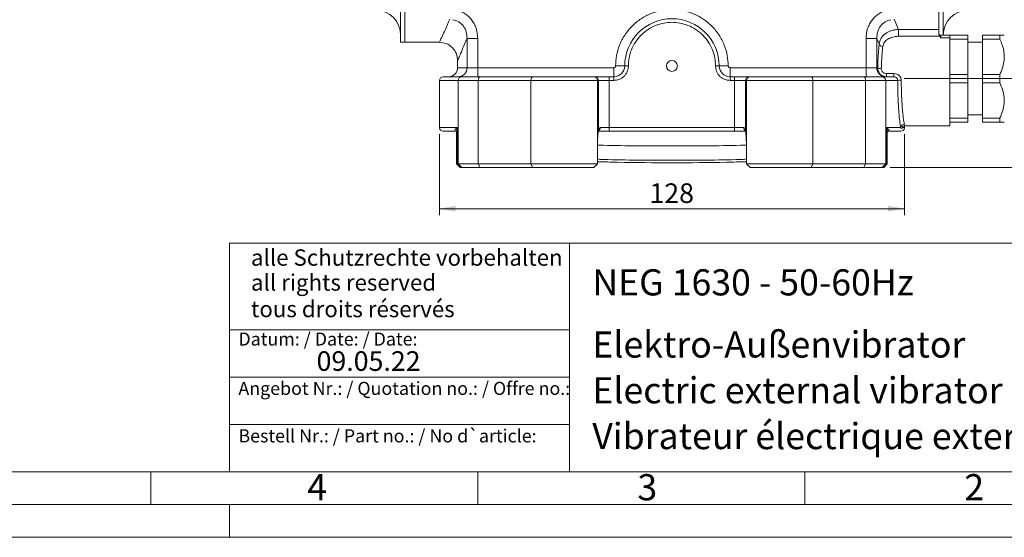
# Model space of a CAD drawing. Units: millimetres. Extents: x 0 to 420, y 0 to 297.
# Drawn here: x 190 to 341, y 0 to 79 of the extents above; entities that cross this region are included whole.
import ezdxf

# ---------------------------------------------------------------- set-up
doc = ezdxf.new("R2010")
doc.units = ezdxf.units.MM
doc.linetypes.add('SLD-Durchgehend', pattern=[0])
doc.linetypes.add('SLD-Punktstrich', pattern=[19.05, 15.24, -1.27, 1.27, -1.27])
doc.styles.add('SLDTEXTSTYLE0', font='ARIAL.TTF', dxfattribs={"width": 0.948})
doc.styles.add('SLDTEXTSTYLE3', font='ARIALBD.TTF', dxfattribs={"width": 0.948})
doc.dimstyles.new('SLDDIMSTYLE0', dxfattribs={"dimtxt": 3, "dimasz": 2.5, "dimexe": 0, "dimexo": 0.0625, "dimgap": 0.75, "dimtad": 1, "dimdec": 3, "dimlfac": 1.8, "dimrnd": 1e-09, "dimzin": 12, "dimdsep": 46, "dimtxsty": 'SLDTEXTSTYLE0', "dimsah": 1, "dimcen": 0.09, "dimadec": 0, "dimazin": 3, "dimtfac": 1, "dimtdec": 3, "dimtofl": 0, "dimtmove": 0, "dimatfit": 3, "dimfxl": 1, "dimfrac": 2, "dimtolj": 1, "dimtzin": 12, "dimarcsym": 0})

# ---------------------------------------------------------------- blocks, each defined once
blk = doc.blocks.new('_D_2')
at = {"color": 7, "linetype": 'SLD-Durchgehend', "lineweight": 0}
for p, q in [((348.52, 70.17), (356.79, 70.17)), ((355.79, 56.55), (355.79, 70.17)), ((323.06, 56.55), (356.79, 56.55))]:
    blk.add_line(p, q, dxfattribs=at)
for centre, start, end in [((353.49, 62.77), 63.4349, 116.5651), ((353.49, 63.95), 243.4349, 296.5651)]:
    blk.add_arc(centre, 5.15, start, end, dxfattribs=at)
for points in [[(355.79, 70.17), (355.35, 67.67), (356.23, 67.67)], [(355.79, 56.55), (356.23, 59.05), (355.35, 59.05)]]:
    blk.add_solid(points, dxfattribs=at)
at = {"color": 7, "linetype": 'SLD-Durchgehend', "lineweight": 0, "insert": (351.92, 59.35), "char_height": 3, "attachment_point": 1, "rotation": 90, "style": 'SLDTEXTSTYLE0'}
blk.add_mtext('24,5', dxfattribs=at)
blk = doc.blocks.new('_D_3')
at = {"color": 7, "linetype": 'SLD-Durchgehend', "lineweight": 0}
for p, q in [((254.13, 61.67), (254.13, 49.27)), ((325.24, 61.67), (325.24, 49.27)), ((325.24, 50.27), (254.13, 50.27))]:
    blk.add_line(p, q, dxfattribs=at)
for points in [[(254.13, 50.27), (256.63, 49.83), (256.63, 50.71)], [(325.24, 50.27), (322.74, 50.71), (322.74, 49.83)]]:
    blk.add_solid(points, dxfattribs=at)
at = {"color": 7, "linetype": 'SLD-Durchgehend', "lineweight": 0, "insert": (286.24, 54.14), "char_height": 3, "attachment_point": 1, "style": 'SLDTEXTSTYLE0'}
blk.add_mtext('128', dxfattribs=at)

msp = doc.modelspace()

# ---------------------------------------------------------------- linework, layer by layer
at = {"color": 7, "linetype": 'SLD-Durchgehend', "lineweight": 15}
for p, q in [((248.18185, 82.48673), (248.18185, 75.72122)), ((248.84852, 75.72122), (248.84852, 82.48673)), ((330.51519, 82.48673), (330.51519, 77.67081)), ((331.18185, 76.78648), (331.18185, 82.48673)), ((330.51519, 77.67081), (330.51519, 76.98444)), ((334.95963, 76.83233), (332.18185, 76.83233)), ((332.18185, 76.83233), (332.18185, 76.20199)), ((334.95963, 76.20199), (334.95963, 76.83233)), ((337.18185, 76.83233), (339.82074, 76.83233)), ((337.18185, 76.83233), (337.18185, 76.20199)), ((339.82074, 76.20199), (339.82074, 76.83233)), ((248.18185, 75.72122), (248.84852, 75.72122)), ((248.84852, 75.72122), (254.12687, 75.72122)), ((330.79297, 76.4106), (330.67949, 76.63278)), ((332.18185, 76.78648), (330.79297, 76.78648)), ((334.95963, 76.20199), (332.18185, 76.20199)), ((332.18185, 76.20199), (332.18185, 75.90463)), ((332.18185, 71.09337), (332.18185, 75.90463)), ((334.95963, 70.79601), (334.95963, 76.20199)), ((337.18185, 75.72122), (334.95963, 75.72122)), ((339.82074, 76.20199), (337.18185, 76.20199)), ((337.18185, 76.20199), (337.18185, 70.79601)), ((256.90408, 72.94402), (256.90408, 71.83233)), ((332.18185, 71.09337), (332.18185, 70.79601)), ((332.18185, 70.79601), (332.18185, 69.53532)), ((334.95963, 70.79601), (332.18185, 70.79601)), ((334.95963, 69.53532), (334.95963, 70.79601)), ((337.18185, 70.79601), (339.82074, 70.79601)), ((337.18185, 70.79601), (337.18185, 69.53532)), ((339.82074, 70.79601), (339.82074, 69.53532)), ((254.1263, 69.88789), (254.1263, 62.66567)), ((260.34797, 70.44344), (268.40353, 70.44344)), ((277.73369, 70.44344), (277.87965, 70.44344)), ((280.10051, 70.44344), (280.79296, 70.44344)), ((298.57074, 70.44344), (299.26319, 70.44344)), ((301.48406, 70.44344), (301.63002, 70.44344)), ((310.96018, 70.44344), (319.01574, 70.44344)), ((334.95963, 69.53532), (332.18185, 69.53532)), ((332.18185, 69.53532), (332.18185, 69.23796)), ((334.95963, 64.12935), (334.95963, 69.53532)), ((339.82074, 69.53532), (337.18185, 69.53532)), ((337.18185, 69.53532), (337.18185, 64.12935)), ((332.18185, 64.42671), (332.18185, 69.23796)), ((332.18185, 64.42671), (332.18185, 64.12935)), ((334.95963, 64.12935), (332.18185, 64.12935)), ((332.18185, 64.12935), (332.18185, 63.499)), ((334.95963, 63.499), (332.18185, 63.499)), ((332.18185, 62.94344), (332.18185, 63.499)), ((334.95963, 64.61011), (337.18185, 64.61011)), ((334.95963, 63.499), (334.95963, 64.12935)), ((337.18185, 64.12935), (339.82074, 64.12935)), ((337.18185, 64.12935), (337.18185, 63.499)), ((339.82074, 63.499), (337.18185, 63.499)), ((339.82074, 64.12935), (339.82074, 63.499)), ((256.54853, 62.11011), (256.79897, 62.08195)), ((256.74353, 62.00979), (256.74353, 57.11011)), ((280.10051, 62.11011), (299.26319, 62.11011)), ((322.81518, 62.11011), (322.5728, 62.08375)), ((322.62017, 57.11011), (322.62017, 62.00979)), ((325.23741, 62.66567), (325.23741, 62.92784)), ((325.34442, 62.94344), (332.18185, 62.94344)), ((278.2889, 60.44344), (278.29211, 60.53896)), ((278.29296, 57.11011), (278.29296, 60.44344)), ((301.07074, 60.44344), (301.07074, 57.11011)), ((301.07157, 60.53878), (301.0748, 60.44344)), ((256.74353, 57.11011), (257.29909, 56.55456)), ((256.74353, 57.11011), (256.82585, 57.11011)), ((256.82585, 57.11011), (256.99306, 57.11011)), ((256.99306, 57.11011), (260.05499, 57.11011)), ((257.29909, 56.55456), (257.37442, 56.55456)), ((257.37442, 56.55456), (257.5412, 56.55456)), ((257.5412, 56.55456), (260.34797, 56.55456)), ((260.05499, 57.11011), (268.11055, 57.11011)), ((260.34797, 56.55456), (268.40353, 56.55456)), ((268.11055, 57.11011), (278.29296, 57.11011)), ((268.40353, 56.55456), (277.73741, 56.55456)), ((277.73741, 56.55456), (278.29296, 57.11011)), ((301.07074, 57.11011), (301.6263, 56.55456)), ((301.07074, 57.11011), (311.25316, 57.11011)), ((301.6263, 56.55456), (310.96018, 56.55456)), ((319.01574, 56.55456), (310.96018, 56.55456)), ((319.30872, 57.11011), (311.25316, 57.11011)), ((319.01574, 56.55456), (321.82251, 56.55456)), ((319.30872, 57.11011), (322.37065, 57.11011)), ((321.82251, 56.55456), (321.98928, 56.55456)), ((321.98928, 56.55456), (322.06462, 56.55456)), ((322.06462, 56.55456), (322.62017, 57.11011)), ((322.37065, 57.11011), (322.53785, 57.11011)), ((322.53785, 57.11011), (322.62017, 57.11011))]:
    msp.add_line(p, q, dxfattribs=at)
at = {"color": 8, "linetype": 'SLD-Durchgehend', "lineweight": 0}
for p, q in [((323.6522, 79.23954), (324.35106, 77.67081)), ((324.35106, 77.67081), (330.51519, 77.67081)), ((324.35106, 77.67081), (324.35106, 76.63278)), ((258.34725, 76.31995), (258.34725, 71.83233)), ((259.99949, 76.31995), (258.34725, 76.31995)), ((259.99949, 71.83233), (259.99949, 76.31995)), ((319.36422, 76.31995), (319.36422, 71.83233)), ((321.01645, 76.31995), (319.36422, 76.31995)), ((321.01645, 71.83233), (321.01645, 76.31995)), ((321.3772, 75.46397), (321.01645, 76.31995)), ((330.67949, 76.63278), (324.35106, 76.63278)), ((330.79297, 76.78648), (330.79297, 76.4106)), ((332.18185, 76.4106), (330.79297, 76.4106)), ((256.90408, 71.83233), (258.34725, 71.83233)), ((258.34725, 71.83233), (259.99949, 71.83233)), ((259.99949, 70.44344), (259.99949, 71.83233)), ((280.79296, 71.83233), (259.99949, 71.83233)), ((280.79296, 71.83233), (280.79296, 70.44344)), ((282.45963, 72.11011), (281.07074, 72.11011)), ((282.45963, 72.11011), (283.01519, 72.11011)), ((296.90408, 72.11011), (296.34852, 72.11011)), ((298.29296, 72.11011), (296.90408, 72.11011)), ((298.57074, 70.44344), (298.57074, 71.83233)), ((319.36422, 71.83233), (298.57074, 71.83233)), ((319.36422, 71.83233), (319.36422, 70.44344)), ((319.36422, 71.83233), (321.01645, 71.83233)), ((321.01645, 71.83233), (321.14895, 71.83233)), ((322.52292, 70.44344), (322.52292, 70.93948)), ((322.52292, 70.93948), (323.64352, 70.93948)), ((323.64352, 70.44344), (323.64352, 70.93948)), ((254.1263, 69.88789), (256.99306, 69.88789)), ((256.99306, 69.88789), (260.05499, 69.88789)), ((256.99306, 69.88789), (256.99306, 57.11011)), ((260.05499, 69.88789), (268.11055, 69.88789)), ((260.05499, 69.88789), (260.05499, 57.11011)), ((268.11055, 69.88789), (278.2889, 69.88789)), ((268.11055, 69.88789), (268.11055, 57.11011)), ((278.2889, 69.88789), (278.2889, 60.44344)), ((278.2889, 69.88789), (278.43486, 69.88789)), ((278.43486, 62.46256), (278.43486, 69.88789)), ((278.43486, 69.88789), (280.10051, 69.88789)), ((280.10051, 70.44344), (280.10051, 69.88789)), ((280.10051, 69.88789), (280.10051, 62.66567)), ((280.79296, 69.88789), (280.10051, 69.88789)), ((280.79296, 69.88789), (280.79296, 70.44344)), ((298.57074, 70.44344), (298.57074, 69.88789)), ((298.57074, 69.88789), (299.26319, 69.88789)), ((299.26319, 70.44344), (299.26319, 69.88789)), ((299.26319, 62.66567), (299.26319, 69.88789)), ((299.26319, 69.88789), (300.92884, 69.88789)), ((300.92884, 62.46256), (300.92884, 69.88789)), ((300.92884, 69.88789), (301.0748, 69.88789)), ((301.0748, 69.88789), (311.25316, 69.88789)), ((301.0748, 69.88789), (301.0748, 60.44344)), ((311.25316, 57.11011), (311.25316, 69.88789)), ((311.25316, 69.88789), (319.30872, 69.88789)), ((319.30872, 69.88789), (319.30872, 57.11011)), ((319.30872, 69.88789), (322.37065, 69.88789)), ((322.37065, 57.11011), (322.37065, 69.88789)), ((322.37065, 69.88789), (324.20322, 69.88789)), ((254.1263, 62.66567), (256.82585, 62.66567)), ((256.82585, 62.66567), (256.82585, 57.11011)), ((280.10051, 62.66567), (278.69611, 62.66567)), ((280.10051, 62.11011), (280.10051, 62.66567)), ((280.10051, 62.66567), (299.26319, 62.66567)), ((300.6676, 62.66567), (299.26319, 62.66567)), ((299.26319, 62.11011), (299.26319, 62.66567)), ((322.53785, 62.66567), (324.68792, 62.66567)), ((322.53785, 57.11011), (322.53785, 62.66567)), ((324.97162, 62.87522), (324.94288, 62.66567)), ((324.94288, 62.66567), (325.23741, 62.66567)), ((278.29296, 60.44344), (278.2889, 60.44344)), ((301.0748, 60.44344), (301.07074, 60.44344)), ((257.37442, 56.55456), (256.82585, 57.11011)), ((256.99306, 57.11011), (257.5412, 56.55456)), ((260.05499, 57.11011), (260.34797, 56.55456)), ((268.11055, 57.11011), (268.40353, 56.55456)), ((310.96018, 56.55456), (311.25316, 57.11011)), ((319.30872, 57.11011), (319.01574, 56.55456)), ((321.82251, 56.55456), (322.37065, 57.11011)), ((321.98928, 56.55456), (322.53785, 57.11011))]:
    msp.add_line(p, q, dxfattribs=at)
at = {"color": 7, "linetype": 'SLD-Punktstrich', "lineweight": 0}
for p, q in [((325.18185, 70.16567), (339.40408, 70.16567)), ((339.40408, 70.16567), (347.51519, 70.16567))]:
    msp.add_line(p, q, dxfattribs=at)
at = {"color": 7, "linetype": 'SLD-Durchgehend', "lineweight": 0}
for p, q in [((222, 45), (222, 10)), ((222, 45), (410, 45)), ((274, 45), (274, 10)), ((222, 31.75), (274, 31.75)), ((222, 24.5), (274, 24.5)), ((222, 17.25), (274, 17.25)), ((10, 10), (410, 10)), ((210, 10), (210, 5)), ((222, 10), (410, 10)), ((222, 10), (410, 10)), ((222, 10), (410, 10)), ((222, 10), (410, 10)), ((260, 10), (260, 5)), ((310, 10), (310, 5)), ((5, 5), (415, 5)), ((222, 5), (222, 0)), ((0, 0), (420, 0))]:
    msp.add_line(p, q, dxfattribs=at)
at = {"color": 8, "linetype": 'SLD-Durchgehend', "lineweight": 0, "flags": 128}
for points in [[(260.34797, 70.44344), (260.29081, 70.43277), (260.23585, 70.40116), (260.1852, 70.34982), (260.1408, 70.28073), (260.10437, 70.19654), (260.07729, 70.10049), (260.06062, 69.99627), (260.05499, 69.88789)], [(268.40353, 70.44344), (268.34637, 70.43277), (268.29141, 70.40116), (268.24075, 70.34982), (268.19636, 70.28073), (268.15992, 70.19654), (268.13285, 70.10049), (268.11617, 69.99627), (268.11055, 69.88789)], [(310.96018, 70.44344), (311.01734, 70.43277), (311.0723, 70.40116), (311.12295, 70.34982), (311.16735, 70.28073), (311.20378, 70.19654), (311.23086, 70.10049), (311.24753, 69.99627), (311.25316, 69.88789)], [(319.01574, 70.44344), (319.0729, 70.43277), (319.12786, 70.40116), (319.17851, 70.34982), (319.2229, 70.28073), (319.25934, 70.19654), (319.28641, 70.10049), (319.30309, 69.99627), (319.30872, 69.88789)], [(278.43486, 62.46256), (278.42917, 62.38095), (278.42389, 62.35148)], [(300.92884, 62.46256), (300.93454, 62.38095), (300.93982, 62.35145)], [(324.96135, 62.81012), (324.95221, 62.7711), (324.94288, 62.66567)]]:
    msp.add_lwpolyline(points, dxfattribs=at)
at = {"color": 7, "linetype": 'SLD-Durchgehend', "lineweight": 15}
msp.add_circle((289.68185, 72.11011), 0.83333, dxfattribs=at)
for centre, radius, start, end in [((244.40408, 76.83233), 3.77778, 0, 90), ((334.95963, 76.83233), 3.77778, 90, 180), ((289.68185, 72.11011), 7.22222, 0, 180), ((330.79296, 77.06426), 0.27778, 180, 270), ((255.51519, 71.83233), 1.38889, 270, 0), ((280.79296, 72.11011), 1.66667, 270, 0), ((298.57074, 72.11011), 1.66667, 180, 270), ((254.68185, 69.88789), 0.55556, 90, 180), ((254.68185, 62.66567), 0.55556, 180, 270), ((324.68185, 62.66567), 0.55556, 270, 0), ((279.95963, 60.44344), 1.66667, 176.7592491, 180), ((299.40408, 60.44344), 1.66667, 0, 3.2287711)]:
    msp.add_arc(centre, radius, start, end, dxfattribs=at)
at = {"color": 8, "linetype": 'SLD-Durchgehend', "lineweight": 0}
for centre, radius, start, end in [((321.89837, 75.63236), 0.5477, 197.9050153, 273.2209558), ((256.96435, 71.82635), 1.38292, 270.2502929, 0.2479463), ((322.39936, 71.82635), 1.38292, 179.7520537, 269.7497071), ((321.61451, 72.65237), 0.94298, 240.4148935, 275.2096834), ((257.54493, 69.89157), 0.55188, 90.3873601, 180.3826423), ((277.73352, 69.88806), 0.55539, 359.9825745, 89.9825168), ((277.87948, 69.88806), 0.55539, 359.9825745, 89.9825168), ((301.48423, 69.88806), 0.55539, 90.0174832, 180.0174255), ((301.63019, 69.88806), 0.55539, 90.0174832, 180.0174255), ((321.81878, 69.89157), 0.55188, 359.6173577, 89.6126399), ((324.65246, 65.08264), 4.8262, 88.7695572, 95.3410582), ((278.134, 62.64446), 0.56251, 298.4932126, 2.1604013), ((301.2297, 62.64446), 0.56251, 177.8395987, 241.5067874), ((325.24505, 62.64383), 0.55756, 90.3084281, 177.7551547)]:
    msp.add_arc(centre, radius, start, end, dxfattribs=at)
for points, knots in [([(259.99949, 76.31995), (259.95414, 76.83246), (259.88601, 77.60257), (259.46729, 78.54322), (259.04825, 79.18839), (258.52069, 79.74967), (257.90078, 80.20565), (257.21022, 80.55115), (256.71177, 80.66925), (256.46277, 80.72824)], [0, 0, 0, 0, 0.249560452, 0.374993803, 0.499716419, 0.625067667, 0.749843912, 0.875034124, 1, 1, 1, 1]), ([(289.68185, 80.72122), (289.15665, 80.69328), (288.07478, 80.63574), (286.46988, 80.15666), (284.92662, 79.36216), (283.5495, 78.24238), (282.61447, 77.09079), (282.0224, 76.07806), (281.55323, 75.04298), (281.15582, 73.71705), (281.09855, 72.63527), (281.07074, 72.11011)], [0, 0, 0, 0, 0.116496789, 0.239971685, 0.368579965, 0.499917415, 0.631254973, 0.695630788, 0.760028287, 0.883503239, 1, 1, 1, 1]), ([(298.29296, 72.11011), (298.26503, 72.63532), (298.20748, 73.71719), (297.7284, 75.32208), (296.93391, 76.86534), (295.81413, 78.24246), (294.66253, 79.17749), (293.6498, 79.76957), (292.61472, 80.23874), (291.28879, 80.63614), (290.20701, 80.69342), (289.68185, 80.72122)], [0, 0, 0, 0, 0.1164967602, 0.2399717128, 0.3685799054, 0.4999174631, 0.6312549131, 0.6956307994, 0.7600283152, 0.8835032112, 1, 1, 1, 1]), ([(322.90094, 80.72824), (322.65166, 80.66917), (322.1528, 80.55094), (321.46168, 80.20493), (320.84174, 79.74854), (320.31413, 79.18671), (319.89561, 78.54168), (319.47752, 77.60139), (319.4095, 76.83214), (319.36422, 76.31995)], [0, 0, 0, 0, 0.125107109, 0.25036408, 0.375282363, 0.500551017, 0.625424471, 0.750592839, 1, 1, 1, 1]), ([(254.12687, 75.72246), (254.12668, 75.72205), (254.09959, 75.66328), (254.20808, 75.89792), (254.49849, 76.53429), (254.9935, 77.62222), (255.4701, 78.69577), (255.71151, 79.23954)], [0, 0, 0, 0, 0.001758653, 0.250252607, 0.50084329, 0.74716939, 1, 1, 1, 1]), ([(256.18034, 79.1774), (256.49044, 79.08883), (257.11349, 78.91089), (257.82806, 78.21179), (258.28277, 77.31825), (258.32558, 76.65545), (258.34725, 76.31995)], [0, 0, 0, 0, 0.243648692, 0.489533177, 0.741603612, 1, 1, 1, 1]), ([(283.01519, 72.11011), (283.03682, 72.51672), (283.08137, 73.3543), (283.45228, 74.5968), (284.06732, 75.79158), (284.93446, 76.85774), (286.00032, 77.7238), (287.19518, 78.34274), (288.43766, 78.69995), (289.68185, 78.81408), (290.92605, 78.69995), (292.16853, 78.34274), (293.36338, 77.7238), (294.42925, 76.85774), (295.29639, 75.79158), (295.91143, 74.5968), (296.28234, 73.3543), (296.32689, 72.51672), (296.34852, 72.11011)], [0, 0, 0, 0, 0.058258016, 0.120005661, 0.184320409, 0.250000019, 0.31567958, 0.379994328, 0.441741986, 0.5, 0.558258014, 0.620005672, 0.68432042, 0.749999981, 0.815679591, 0.879994339, 0.941741984, 1, 1, 1, 1]), ([(321.01645, 76.31995), (321.03809, 76.65525), (321.08085, 77.3177), (321.53516, 78.21109), (322.24963, 78.91063), (322.87301, 79.08873), (323.18337, 79.1774)], [0, 0, 0, 0, 0.2582398436, 0.5102026036, 0.7561501492, 1, 1, 1, 1]), ([(324.35106, 77.67081), (324.14461, 77.65973), (323.73556, 77.63777), (322.99558, 77.44372), (322.24243, 77.04506), (321.58614, 76.36238), (321.44721, 75.76498), (321.3772, 75.46397)], [0, 0, 0, 0, 0.130297415, 0.258162709, 0.50563442, 0.750908506, 1, 1, 1, 1]), ([(258.34725, 76.31995), (258.12898, 75.80235), (257.69336, 74.76938), (257.242, 73.72246), (256.98046, 73.11798), (256.87317, 72.87276), (256.90424, 72.94383), (256.90433, 72.94402)], [0, 0, 0, 0, 0.2505576208, 0.5000318386, 0.749879329, 0.999320933, 1, 1, 1, 1]), ([(321.14895, 71.83233), (321.15989, 72.16859), (321.18179, 72.84132), (321.23481, 73.78966), (321.2992, 74.68091), (321.3512, 75.2029), (321.3772, 75.46397)], [0, 0, 0, 0, 0.250778327, 0.50172012, 0.750777953, 1, 1, 1, 1]), ([(324.35106, 76.63278), (324.19678, 76.6268), (323.87592, 76.61435), (323.2864, 76.48976), (322.67231, 76.2219), (322.12044, 75.75237), (321.99293, 75.30788), (321.92915, 75.08552)], [0, 0, 0, 0, 0.120584642, 0.250780329, 0.500478884, 0.750111624, 1, 1, 1, 1]), ([(321.92915, 75.08552), (321.90218, 74.83392), (321.8502, 74.34889), (321.78525, 73.51604), (321.73296, 72.64525), (321.71094, 72.02017), (321.70013, 71.71329)], [0, 0, 0, 0, 0.258472339, 0.498273114, 0.753679552, 1, 1, 1, 1]), ([(280.79296, 69.88789), (281.07251, 69.91757), (281.50254, 69.96324), (282.01991, 70.24034), (282.37593, 70.52715), (282.66273, 70.88316), (282.93984, 71.40053), (282.9855, 71.83056), (283.01519, 72.11011)], [0, 0, 0, 0, 0.239457031, 0.368360799, 0.50000008, 0.631639361, 0.760542997, 1, 1, 1, 1]), ([(280.79296, 71.83233), (280.8279, 71.83607), (280.88188, 71.84183), (280.94661, 71.87644), (280.99084, 71.91238), (281.02669, 71.95655), (281.06126, 72.02129), (281.06701, 72.07518), (281.07074, 72.11011)], [0, 0, 0, 0, 0.2394436866, 0.3700655405, 0.5000000661, 0.6306212823, 0.7605565364, 1, 1, 1, 1]), ([(298.57074, 69.88789), (298.2912, 69.91757), (297.86116, 69.96324), (297.34379, 70.24034), (296.98778, 70.52715), (296.70097, 70.88316), (296.42387, 71.40053), (296.3782, 71.83056), (296.34852, 72.11011)], [0, 0, 0, 0, 0.239457031, 0.368360799, 0.50000008, 0.631639361, 0.760542997, 1, 1, 1, 1]), ([(298.29296, 72.11011), (298.2967, 72.07518), (298.30248, 72.02103), (298.33717, 71.95632), (298.37325, 71.912), (298.41733, 71.87629), (298.48209, 71.84179), (298.53581, 71.83606), (298.57074, 71.83233)], [0, 0, 0, 0, 0.239443965, 0.3712230607, 0.5000014065, 0.6317790516, 0.760555812, 1, 1, 1, 1]), ([(321.14895, 71.83233), (321.16686, 71.6511), (321.20262, 71.2893), (321.51151, 70.8355), (321.88117, 70.58012), (322.22773, 70.46199), (322.42241, 70.44976), (322.52292, 70.44344)], [0, 0, 0, 0, 0.249968789, 0.499033857, 0.731609809, 0.861430131, 1, 1, 1, 1]), ([(321.70013, 71.71329), (321.7018, 71.6614), (321.70514, 71.55776), (321.75432, 71.40821), (321.83213, 71.2711), (321.97348, 71.11554), (322.20528, 70.9713), (322.41689, 70.9501), (322.52292, 70.93948)], [0, 0, 0, 0, 0.125378533, 0.250444061, 0.374666199, 0.500592824, 0.749768567, 1, 1, 1, 1]), ([(323.64352, 70.93948), (323.78431, 70.92532), (324.0653, 70.89707), (324.37323, 70.706), (324.56363, 70.50021), (324.67111, 70.31796), (324.74243, 70.11814), (324.75155, 69.97773), (324.75609, 69.90773)], [0, 0, 0, 0, 0.250204871, 0.499371866, 0.625294315, 0.749588444, 0.875156862, 1, 1, 1, 1]), ([(324.20322, 69.88789), (324.1945, 69.96075), (324.17707, 70.10641), (324.06778, 70.26271), (323.95317, 70.35523), (323.82293, 70.42464), (323.71469, 70.43599), (323.64352, 70.44344)], [0, 0, 0, 0, 0.249675538, 0.499138197, 0.629351968, 0.756294454, 1, 1, 1, 1]), ([(324.68792, 62.66567), (324.6594, 62.79224), (324.60215, 63.04628), (324.51595, 63.65524), (324.43364, 64.4153), (324.35907, 65.3211), (324.2954, 66.34958), (324.24655, 67.47108), (324.21308, 68.66052), (324.20651, 69.47818), (324.20322, 69.88789)], [0, 0, 0, 0, 0.124683513, 0.250239987, 0.374872723, 0.500449297, 0.625088598, 0.75060202, 0.87503285, 1, 1, 1, 1]), ([(324.75609, 69.90773), (324.75936, 69.53191), (324.76596, 68.77176), (324.79533, 67.80069), (324.83094, 66.988), (324.86853, 66.31936), (324.90772, 65.75607), (324.94648, 65.28596), (324.9831, 64.89411), (325.02466, 64.50396), (325.07133, 64.12527), (325.12799, 63.73889), (325.18579, 63.41971), (325.22563, 63.26512), (325.24205, 63.20138)], [0, 0, 0, 0, 0.123240358, 0.249271719, 0.328912618, 0.412303718, 0.4994499, 0.5544895, 0.614550622, 0.679633205, 0.74973736, 0.825461932, 0.928039436, 1, 1, 1, 1]), ([(256.54853, 62.11011), (256.52269, 62.12008), (256.47025, 62.14032), (256.48145, 62.24587), (256.54242, 62.37032), (256.65259, 62.51323), (256.76689, 62.6138), (256.82585, 62.66567)], [0, 0, 0, 0, 0.193236156, 0.392159348, 0.590659982, 0.788865468, 1, 1, 1, 1]), ([(256.82585, 62.66567), (256.79869, 62.54044), (256.7507, 62.31915), (256.74897, 62.10343), (256.74822, 62.00979)], [0, 0, 0, 0, 0.565937218, 1, 1, 1, 1]), ([(278.69611, 62.66567), (278.6242, 62.65154), (278.51634, 62.63034), (278.45097, 62.53732), (278.44024, 62.48751), (278.43486, 62.46256)], [0, 0, 0, 0, 0.499651208, 0.749467165, 1, 1, 1, 1]), ([(300.92884, 62.46256), (300.91465, 62.51546), (300.88637, 62.6208), (300.74032, 62.65075), (300.6676, 62.66567)], [0, 0, 0, 0, 0.502082303, 1, 1, 1, 1]), ([(322.53785, 62.66567), (322.59681, 62.6138), (322.71112, 62.51324), (322.82128, 62.37032), (322.88225, 62.24588), (322.89345, 62.14032), (322.84101, 62.12008), (322.81518, 62.11011)], [0, 0, 0, 0, 0.211124023, 0.409338206, 0.607835965, 0.806762765, 1, 1, 1, 1]), ([(322.61549, 62.00979), (322.61474, 62.10343), (322.61301, 62.31915), (322.56502, 62.54044), (322.53785, 62.66567)], [0, 0, 0, 0, 0.434072466, 1, 1, 1, 1]), ([(324.94288, 62.66567), (324.89649, 62.59621), (324.80374, 62.45733), (324.72652, 62.59624), (324.68792, 62.66567)], [0, 0, 0, 0, 0.500167874, 1, 1, 1, 1]), ([(325.24205, 63.20138), (325.25904, 63.12625), (325.293, 62.97609), (325.32729, 62.95432), (325.34442, 62.94344)], [0, 0, 0, 0, 0.500355896, 1, 1, 1, 1]), ([(301.07074, 60.00482), (300.77051, 59.99469), (296.9794, 59.86678), (289.68185, 59.85435), (282.38431, 59.86678), (278.5932, 59.99469), (278.29296, 60.00482)], [0, 0, 0, 0, 0.039597238, 0.500000001, 0.960402762, 1, 1, 1, 1]), ([(278.29296, 57.82592), (278.61287, 57.81508), (282.40401, 57.6866), (289.68185, 57.67361), (296.9597, 57.6866), (300.75083, 57.81508), (301.07074, 57.82592)], [0, 0, 0, 0, 0.042191607, 0.5, 0.957808393, 1, 1, 1, 1])]:
    msp.add_open_spline(points, degree=3, knots=knots, dxfattribs=at)
at = {"color": 7, "linetype": 'SLD-Durchgehend', "lineweight": 15}
for points, knots in [([(330.51519, 76.98444), (330.52059, 76.93974), (330.53273, 76.83935), (330.61225, 76.71979), (330.65698, 76.66191), (330.67949, 76.63278)], [0, 0, 0, 0, 0.2851350349, 0.6403143453, 1, 1, 1, 1]), ([(339.82074, 76.83233), (339.88723, 76.83233), (340.08689, 76.83233), (340.41266, 76.83233), (340.47657, 76.83233), (340.51519, 76.83233)], [0, 0, 0, 0, 0.16501293, 0.495496691, 1, 1, 1, 1]), ([(254.1263, 75.72122), (254.47795, 75.68364), (255.01893, 75.62581), (255.66872, 75.27517), (256.11492, 74.91252), (256.47297, 74.46298), (256.81662, 73.81102), (256.86963, 73.27084), (256.90408, 72.91986)], [0, 0, 0, 0, 0.239666885, 0.368707896, 0.500454461, 0.632133623, 0.760980527, 1, 1, 1, 1]), ([(340.51519, 73.499), (340.49865, 73.80648), (340.4652, 74.42859), (340.2486, 75.185), (340.02224, 75.77491), (339.88797, 76.05949), (339.82074, 76.20199)], [0, 0, 0, 0, 0.3307261466, 0.6691428669, 0.8343264871, 1, 1, 1, 1]), ([(340.51519, 73.499), (340.49363, 73.15262), (340.4499, 72.44987), (340.16642, 71.54714), (339.91748, 71.00623), (339.82074, 70.79601)], [0, 0, 0, 0, 0.372739295, 0.756229578, 1, 1, 1, 1]), ([(254.7405, 70.44344), (254.72905, 70.44344), (254.69469, 70.44344), (255.1522, 70.44344), (256.04211, 70.44344), (257.04167, 70.44344), (257.5412, 70.44344)], [0, 0, 0, 0, 0.14311738, 0.429262505, 0.714771778, 1, 1, 1, 1]), ([(257.5412, 70.44344), (257.63672, 70.44344), (257.82997, 70.44344), (258.4565, 70.44344), (259.28761, 70.44344), (259.99722, 70.44344), (260.34797, 70.44344)], [0, 0, 0, 0, 0.247144672, 0.500000339, 0.75285522, 1, 1, 1, 1]), ([(268.40353, 70.44344), (268.90855, 70.44344), (269.91859, 70.44344), (271.05706, 70.44344), (271.6263, 70.44344)], [0, 0, 0, 0, 0.49999967, 1, 1, 1, 1]), ([(271.6263, 70.44344), (271.99192, 70.44344), (272.74408, 70.44344), (273.86015, 70.44344), (274.9353, 70.44344), (275.90001, 70.44344), (276.69439, 70.44344), (277.27147, 70.44344), (277.6364, 70.44344), (277.70187, 70.44344), (277.73369, 70.44344)], [0, 0, 0, 0, 0.116890816, 0.240465425, 0.368935058, 0.499999731, 0.631064671, 0.759534224, 0.883109018, 1, 1, 1, 1]), ([(277.87965, 70.44344), (277.91878, 70.44344), (278.00012, 70.44344), (278.51943, 70.44344), (279.2577, 70.44344), (279.82674, 70.44344), (280.10051, 70.44344)], [0, 0, 0, 0, 0.240554002, 0.500000078, 0.759445913, 1, 1, 1, 1]), ([(299.26319, 70.44344), (299.53696, 70.44344), (300.10601, 70.44344), (300.84428, 70.44344), (301.36359, 70.44344), (301.44493, 70.44344), (301.48406, 70.44344)], [0, 0, 0, 0, 0.240554087, 0.499999922, 0.759445998, 1, 1, 1, 1]), ([(301.63002, 70.44344), (301.66184, 70.44344), (301.7273, 70.44344), (302.09223, 70.44344), (302.66931, 70.44344), (303.4637, 70.44344), (304.42841, 70.44344), (305.50356, 70.44344), (306.61963, 70.44344), (307.37178, 70.44344), (307.73741, 70.44344)], [0, 0, 0, 0, 0.116890982, 0.240465776, 0.368935329, 0.500000269, 0.631064942, 0.759534575, 0.883109184, 1, 1, 1, 1]), ([(307.73741, 70.44344), (308.30665, 70.44344), (309.44512, 70.44344), (310.45516, 70.44344), (310.96018, 70.44344)], [0, 0, 0, 0, 0.50000033, 1, 1, 1, 1]), ([(319.01574, 70.44344), (319.36649, 70.44344), (320.0761, 70.44344), (320.90721, 70.44344), (321.53374, 70.44344), (321.72699, 70.44344), (321.82251, 70.44344)], [0, 0, 0, 0, 0.24714478, 0.499999661, 0.752855328, 1, 1, 1, 1]), ([(321.82251, 70.44344), (322.18222, 70.44344), (322.90166, 70.44344), (323.39623, 70.44344), (323.64352, 70.44344)], [0, 0, 0, 0, 0.499999903, 1, 1, 1, 1]), ([(339.82074, 69.53532), (339.98061, 69.17489), (340.30427, 68.44521), (340.49586, 67.52264), (340.51105, 66.97995), (340.51519, 66.83233)], [0, 0, 0, 0, 0.415404005, 0.840983868, 1, 1, 1, 1]), ([(340.51519, 66.83233), (340.49363, 66.48595), (340.4499, 65.78321), (340.16642, 64.88048), (339.91748, 64.33956), (339.82074, 64.12935)], [0, 0, 0, 0, 0.3727394076, 0.7562295297, 1, 1, 1, 1]), ([(339.82074, 63.499), (339.98061, 63.499), (340.30427, 63.499), (340.49586, 63.499), (340.51105, 63.499), (340.51519, 63.499)], [0, 0, 0, 0, 0.415404277, 0.840984081, 1, 1, 1, 1]), ([(254.68185, 62.11011), (254.72346, 62.11011), (254.80664, 62.11011), (255.43014, 62.11011), (256.17588, 62.11011), (256.54853, 62.11011)], [0, 0, 0, 0, 0.333678957, 0.667041657, 1, 1, 1, 1]), ([(278.2889, 60.44344), (278.29884, 60.61508), (278.31775, 60.94169), (278.3462, 61.40842), (278.37457, 61.82583), (278.40402, 62.19896), (278.42458, 62.37466), (278.43486, 62.46256)], [0, 0, 0, 0, 0.214037078, 0.407297359, 0.604626169, 0.802195578, 1, 1, 1, 1]), ([(278.3985, 62.11011), (278.45547, 62.11011), (278.62753, 62.11011), (279.02488, 62.11011), (279.54594, 62.11011), (279.91762, 62.11011), (280.10051, 62.11011)], [0, 0, 0, 0, 0.1428994672, 0.4316043449, 0.720309266, 1, 1, 1, 1]), ([(299.26319, 62.11011), (299.44609, 62.11011), (299.81777, 62.11011), (300.33882, 62.11011), (300.73618, 62.11011), (300.90824, 62.11011), (300.9652, 62.11011)], [0, 0, 0, 0, 0.279690734, 0.568395655, 0.857100533, 1, 1, 1, 1]), ([(301.0748, 60.44344), (301.06488, 60.61486), (301.04596, 60.94152), (301.01751, 61.4083), (300.98913, 61.8259), (300.95969, 62.19895), (300.93913, 62.37466), (300.92884, 62.46256)], [0, 0, 0, 0, 0.213787921, 0.407401755, 0.604620998, 0.802193487, 1, 1, 1, 1]), ([(322.62017, 61.9807), (322.6295, 61.99809), (322.66568, 62.06555), (322.77808, 62.10051), (322.86152, 62.12646)], [0, 0, 0, 0, 0.257649381, 1, 1, 1, 1]), ([(322.81518, 62.11011), (323.18781, 62.11011), (323.93354, 62.11011), (324.55707, 62.11011), (324.64025, 62.11011), (324.68185, 62.11011)], [0, 0, 0, 0, 0.332953547, 0.6663114932, 1, 1, 1, 1]), ([(324.96462, 62.81166), (324.97901, 62.81992), (324.99875, 62.83125), (325.15623, 62.92254), (325.28756, 62.93713), (325.34442, 62.94344)], [0, 0, 0, 0, 0.603808954, 0.828473234, 1, 1, 1, 1]), ([(301.07074, 57.45749), (300.05521, 57.42655), (296.26398, 57.31104), (289.69066, 57.28052), (283.11244, 57.31078), (279.31339, 57.42649), (278.29296, 57.45757)], [0, 0, 0, 0, 0.133794495, 0.49948459, 0.865561221, 1, 1, 1, 1])]:
    msp.add_open_spline(points, degree=3, knots=knots, dxfattribs=at)

# ---------------------------------------------------------------- texts
at = {"color": 7, "linetype": 'Continuous', "lineweight": 0, "attachment_point": 1}
for s, insert, char_height, style in [('alle Schutzrechte vorbehalten', (225.29574, 44.04173), 2.5, 'SLDTEXTSTYLE0'), ('NEG 1630 - 50-60Hz', (277.5042, 40.9994), 4, 'SLDTEXTSTYLE3'), ('all rights reserved', (225.29574, 40.2316), 2.5, 'SLDTEXTSTYLE0'), ('tous droits réservés', (225.29574, 36.17009), 2.5, 'SLDTEXTSTYLE0'), ('Elektro-Außenvibrator', (277.5042, 31.49579), 4, 'SLDTEXTSTYLE0'), ('Datum: / Date: / Date:', (223.37729, 31.32813), 2, 'SLDTEXTSTYLE0'), ('09.05.22', (235.33337, 28.4599), 3, 'SLDTEXTSTYLE0'), ('Electric external vibrator', (277.5042, 24.48792), 4, 'SLDTEXTSTYLE0'), ('Angebot Nr.: / Quotation no.: / Offre no.:', (223.37729, 23.78138), 2, 'SLDTEXTSTYLE0'), ('Vibrateur électrique externe ', (277.5042, 17.48494), 4, 'SLDTEXTSTYLE0'), ('Bestell Nr.: / Part no.: / No d`article:', (223.37729, 16.51787), 2, 'SLDTEXTSTYLE0'), ('4', (233.8999, 9.66196), 4, 'SLDTEXTSTYLE0'), ('3', (284.3999, 9.66196), 4, 'SLDTEXTSTYLE0'), ('2', (334.3999, 9.66196), 4, 'SLDTEXTSTYLE0')]:
    msp.add_mtext(s, dxfattribs=dict(at, insert=insert, char_height=char_height, style=style))

# ---------------------------------------------------------------- dimensions: what is measured, and where the dimension line sits
at = {"color": 7, "linetype": 'SLD-Durchgehend', "lineweight": 0}
dim = msp.add_linear_dim(base=(355.79079, 70.16567), p1=(322.06462, 56.55456), p2=(347.51519, 70.16567), angle=90, text='(<>)', dimstyle='SLDDIMSTYLE0', dxfattribs=at)
dim.commit()
dim.dimension.update_dxf_attribs({"geometry": '_D_2', "text_midpoint": (355.79079, 63.36011), "dimtype": 160})
dim = msp.add_linear_dim(base=(254.1263, 50.26937), p1=(325.23741, 62.66567), p2=(254.1263, 62.66567), dimstyle='SLDDIMSTYLE0', dxfattribs=at)
dim.commit()
dim.dimension.update_dxf_attribs({"geometry": '_D_3', "text_midpoint": (289.68185, 50.26937), "dimtype": 160})

doc.saveas('drawing.dxf')
